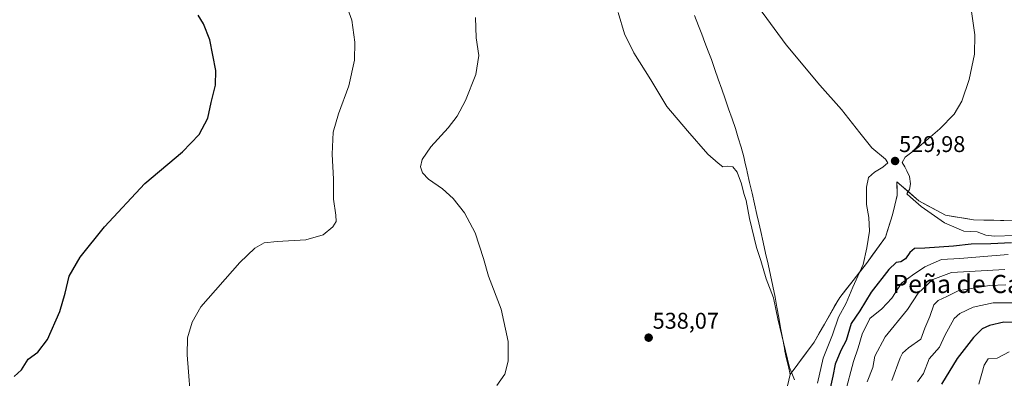
# Model space of a CAD drawing. Units: metres. Extents: x 573582 to 577032, y 4705688 to 4708038.
# Drawn here: x 575161 to 575594, y 4705991 to 4706149 of the extents above; entities that cross this region are included whole.
import ezdxf
from ezdxf.enums import TextEntityAlignment as Align

# ---------------------------------------------------------------- set-up
doc = ezdxf.new("R2010")
doc.units = ezdxf.units.M
doc.header["$MEASUREMENT"] = 0
for name, color, linetype, lineweight in [('Arbolado forestal CxS', 92, 'Continuous', 0), ('Carátula', 7, 'Continuous', 5), ('Cultivos herbáceos CxS', 92, 'Continuous', 0), ('Curva de nivel maestra', 36, 'Continuous', 30), ('Curva de nivel normal', 36, 'Continuous', 0), ('Municipio', 9, 'Continuous', 13), ('Municipio CxS', 142, 'Continuous', 0), ('Punto de cota en terreno', 7, 'Continuous', 0), ('Rótulo de punto de cota en terreno', 19, 'Continuous', 0), ('Texto cartográfico', 19, 'Continuous', 0)]:
    doc.layers.add(name, color=color, linetype=linetype, lineweight=lineweight)
doc.styles.add('Arial', font='txt', dxfattribs={"height": 0.2})

# ---------------------------------------------------------------- blocks, each defined once
blk = doc.blocks.new('*U150')
at = {"layer": 'Cultivos herbáceos CxS', "color": 92, "linetype": 'Continuous', "lineweight": 0}
blk.add_polyline3d([(575598.5191, 4706060.3802, 532.4746), (575580.7483, 4706060.8102, 531.3055), (575568.4093, 4706062.8601, 530.6719), (575556.6393, 4706069.1208, 529.919), (575551.7703, 4706073.3887, 530.0485), (575547.0001, 4706077.5705, 529.9047), (575547.0799, 4706071.6009, 529.0153), (575545.0493, 4706063.0609, 527.9424), (575542.0195, 4706053.2206, 527.153), (575533.5593, 4706041.6202, 528.3016), (575521.8389, 4706026.6709, 530.111), (575510.5787, 4706006.891, 531.493), (575499.9869, 4705992.7214, 534.8938), (575493.3177, 4705964.0119, 532.2576)], dxfattribs=at)
blk = doc.blocks.new('*U172')
at = {"layer": 'Municipio CxS', "color": 142, "linetype": 'Continuous', "lineweight": 0}
blk.add_polyline3d([(575499.55, 4705990.79, 535.1782), (575500, 4705992.73, 535.049), (575502.645, 4705996.2725, 534.6087), (575505.29, 4705999.815, 534.191), (575507.935, 4706003.3575, 533.297), (575510.58, 4706006.9, 532.6812), (575512.834, 4706010.854, 532.4173), (575515.088, 4706014.808, 532.2279), (575517.342, 4706018.762, 531.8598), (575519.596, 4706022.716, 531.5057), (575521.85, 4706026.67, 531.3458), (575524.7775, 4706030.41, 530.6764), (575527.705, 4706034.15, 530.1401), (575530.6325, 4706037.89, 529.9732), (575533.56, 4706041.63, 529.4275), (575536.3833, 4706045.4933, 529.2173), (575539.2067, 4706049.3567, 528.9164), (575542.03, 4706053.22, 528.2852), (575543.04, 4706056.5, 528.4489), (575544.05, 4706059.78, 528.4678), (575545.06, 4706063.06, 528.2827), (575546.075, 4706067.335, 528.2825), (575547.09, 4706071.61, 528.9), (575547.045, 4706074.595, 529.3581), (575547, 4706077.58, 529.7074), (575550.2167, 4706074.76, 529.7736), (575553.4333, 4706071.94, 529.8014), (575556.65, 4706069.12, 530.0822), (575560.57, 4706067.0367, 530.0577), (575564.49, 4706064.9533, 530.2684), (575568.41, 4706062.87, 530.6302), (575572.5267, 4706062.1833, 530.9065), (575576.6433, 4706061.4967, 531.1271), (575580.76, 4706060.81, 531.3586), (575585.2025, 4706060.705, 531.7652), (575589.645, 4706060.6, 532.1674), (575594.0875, 4706060.495, 532.5087), (575598.53, 4706060.39, 532.897)], dxfattribs=at)
blk = doc.blocks.new('5PATER')
at = {"layer": 'Carátula', "linetype": 'Continuous', "lineweight": 5}
h = blk.add_hatch(color=250, dxfattribs=at)
edge = h.paths.add_edge_path()
edge.add_ellipse((0, 0.01), major_axis=(-1.33, -1.34), ratio=0.999422, start_angle=0, end_angle=360)

msp = doc.modelspace()

# ---------------------------------------------------------------- linework, layer by layer
at = {"layer": 'Arbolado forestal CxS', "color": 92, "linetype": 'Continuous', "lineweight": 0}
for points in [[(575493.32, 4705964.01, 532.26), (575499.99, 4705992.72, 534.89), (575510.58, 4706006.89, 531.49), (575521.84, 4706026.67, 530.11), (575533.56, 4706041.62, 528.3), (575542.02, 4706053.22, 527.15), (575545.05, 4706063.06, 527.94), (575547.08, 4706071.6, 529.02), (575547, 4706077.57, 529.9), (575551.77, 4706073.39, 530.05), (575556.64, 4706069.12, 529.92), (575568.41, 4706062.86, 530.67), (575580.75, 4706060.81, 531.31), (575598.52, 4706060.38, 532.47)], [(575598.52, 4706060.38, 532.47), (575580.75, 4706060.81, 531.31), (575568.41, 4706062.86, 530.67), (575556.64, 4706069.12, 529.92), (575551.77, 4706073.39, 530.05), (575547, 4706077.57, 529.9), (575547.08, 4706071.6, 529.02), (575545.05, 4706063.06, 527.94), (575542.02, 4706053.22, 527.15), (575533.56, 4706041.62, 528.3), (575521.84, 4706026.67, 530.11), (575510.58, 4706006.89, 531.49), (575499.99, 4705992.72, 534.89), (575493.32, 4705964.01, 532.26)]]:
    msp.add_polyline3d(points, dxfattribs=at)
at = {"layer": 'Cultivos herbáceos CxS', "color": 92, "linetype": 'Continuous', "lineweight": 0}
msp.add_polyline3d([(575598.52, 4706060.38, 532.47), (575580.75, 4706060.81, 531.31), (575568.41, 4706062.86, 530.67), (575556.64, 4706069.12, 529.92), (575551.77, 4706073.39, 530.05), (575547, 4706077.57, 529.9), (575547.08, 4706071.6, 529.02), (575545.05, 4706063.06, 527.94), (575542.02, 4706053.22, 527.15), (575533.56, 4706041.62, 528.3), (575521.84, 4706026.67, 530.11), (575510.58, 4706006.89, 531.49), (575499.99, 4705992.72, 534.89), (575493.32, 4705964.01, 532.26)], dxfattribs=at)
at = {"layer": 'Curva de nivel maestra', "color": 36, "linetype": 'Continuous', "lineweight": 30}
for points in [[(575158.56, 4705991.8, 525), (575161.75, 4705994.8, 525), (575164.69, 4705999.46, 525), (575168.9, 4706002.46, 525), (575173.24, 4706008.13, 525), (575178.58, 4706020.46, 525), (575180.94, 4706028.45, 525), (575182.72, 4706036.02, 525), (575187.64, 4706044.41, 525), (575198.32, 4706057.69, 525), (575216.07, 4706076.79, 525), (575232.56, 4706090.79, 525), (575239.95, 4706098.4, 525), (575243.81, 4706105.59, 525), (575245.31, 4706112.56, 525), (575247.22, 4706120.06, 525), (575247.23, 4706126.58, 525), (575244.59, 4706140.13, 525), (575241.9, 4706147.1, 525), (575239.5, 4706150.99, 525)], [(575597.48, 4706050.68, 525), (575588.27, 4706050.28, 525), (575579.68, 4706050.06, 525), (575571.87, 4706049.24, 525), (575559.26, 4706048.33, 525), (575554.73, 4706048.17, 525), (575552.73, 4706046.46, 525), (575550.73, 4706043.67, 525), (575548.73, 4706042.36, 525), (575546.73, 4706042.08, 525), (575543.4, 4706038.96, 525), (575535.72, 4706028.93, 525), (575530.67, 4706020.79, 525), (575526.91, 4706015.19, 525), (575524.63, 4706007.72, 525), (575522.25, 4706003.31, 525), (575519.79, 4705997.26, 525), (575518.82, 4705991.9, 525), (575517.04, 4705984.08, 525)], [(575599.06, 4706015.52, 500), (575594.05, 4706015.67, 500), (575587.68, 4706014.23, 500), (575584.54, 4706012.73, 500), (575580.74, 4706008.95, 500), (575573.48, 4705999.78, 500), (575566.66, 4705988.42, 500)]]:
    msp.add_polyline3d(points, dxfattribs=at)
at = {"layer": 'Curva de nivel normal', "color": 36, "linetype": 'Continuous', "lineweight": 0}
for points in [[(575236.64, 4705977.03, 530), (575234.72, 4706001.38, 530), (575234.79, 4706008.8, 530), (575236.81, 4706015.79, 530), (575240.73, 4706022.45, 530), (575257.91, 4706041.96, 530), (575264.41, 4706048.36, 530), (575268.61, 4706050.61, 530), (575274.22, 4706051.31, 530), (575286.94, 4706052.02, 530), (575294.5, 4706054.26, 530), (575298.74, 4706057.76, 530), (575300.23, 4706060.08, 530), (575300.16, 4706062.94, 530), (575299, 4706069.93, 530), (575299.09, 4706078.75, 530), (575298.44, 4706089.77, 530), (575298.88, 4706099.39, 530), (575301.22, 4706107.44, 530), (575305.81, 4706119.79, 530), (575308.29, 4706131.12, 530), (575308.45, 4706139.12, 530), (575307.1, 4706148.79, 530), (575304.76, 4706155.21, 530)], [(575486.07, 4706154.46, 530), (575498.21, 4706137.91, 530), (575513.1, 4706120.11, 530), (575522.67, 4706109.43, 530), (575530.65, 4706099.18, 530), (575535.9, 4706092.48, 530), (575541.96, 4706087.57, 530), (575543.03, 4706085.88, 530), (575540.86, 4706084.08, 530), (575537.08, 4706081.86, 530), (575534.53, 4706079.44, 530), (575533.55, 4706075.17, 530), (575533.67, 4706067.62, 530), (575534.61, 4706061.91, 530), (575534.89, 4706055.79, 530), (575533.73, 4706048.45, 530), (575532.19, 4706041.12, 530), (575527.66, 4706031.12, 530), (575524.71, 4706024.14, 530), (575521.3, 4706017.96, 530), (575518.66, 4706010.18, 530), (575514.6, 4705999.89, 530), (575511.98, 4705988.8, 530)], [(575579.54, 4706154.59, 530), (575581.25, 4706142.31, 530), (575581.08, 4706133.75, 530), (575578.85, 4706122.57, 530), (575575.59, 4706113.06, 530), (575572.18, 4706107.41, 530), (575565.91, 4706100.86, 530), (575556.64, 4706092.99, 530), (575550.66, 4706088.45, 530), (575549.25, 4706086.12, 530), (575550.45, 4706084.18, 530), (575551.29, 4706082.35, 530), (575552.52, 4706079.91, 530), (575553.01, 4706076.73, 530), (575552.47, 4706074.19, 530), (575551.4, 4706072.32, 530), (575552.98, 4706070.86, 530), (575557.73, 4706066.75, 530), (575567.98, 4706059.54, 530), (575576.38, 4706055.77, 530), (575582.28, 4706055.48, 530), (575586.15, 4706054.1, 530), (575590, 4706053.67, 530), (575598.86, 4706053.9, 530)], [(575370.91, 4705987.9, 535), (575374.48, 4705992.88, 535), (575375.99, 4705998.57, 535), (575375.99, 4706007.28, 535), (575372.86, 4706021.4, 535), (575367.22, 4706035.94, 535), (575365.04, 4706043.79, 535), (575361.47, 4706055.12, 535), (575356.67, 4706063.9, 535), (575351.7, 4706070.25, 535), (575347.04, 4706074.43, 535), (575340.88, 4706078.77, 535), (575338.21, 4706081.52, 535), (575337.39, 4706084.17, 535), (575338.13, 4706087.45, 535), (575341.9, 4706093.01, 535), (575349.51, 4706101.37, 535), (575353.49, 4706106.52, 535), (575357.14, 4706113.42, 535), (575361.73, 4706124.77, 535), (575363.09, 4706133.14, 535), (575361.91, 4706140.96, 535), (575361.52, 4706149.9, 535)], [(575424.28, 4706152.18, 535), (575427.07, 4706142.69, 535), (575431.16, 4706134.41, 535), (575438.68, 4706122.44, 535), (575445.8, 4706110.78, 535), (575454.91, 4706099.96, 535), (575463.76, 4706089.73, 535), (575468.33, 4706085.72, 535), (575470.46, 4706084.2, 535), (575472.66, 4706084.51, 535), (575474.73, 4706084.16, 535), (575476.76, 4706081.79, 535), (575478.62, 4706076.62, 535), (575479.57, 4706072.48, 535), (575480.67, 4706069.28, 535), (575482.17, 4706061.41, 535), (575485.18, 4706048.63, 535), (575487.05, 4706042.95, 535), (575489.53, 4706034.82, 535), (575492.73, 4706026.4, 535), (575494.62, 4706017.24, 535), (575499.67, 4705995.81, 535), (575501.86, 4705990.26, 535)], [(575595.98, 4706045.54, 520), (575583.52, 4706044.55, 520), (575574.74, 4706043.84, 520), (575566.64, 4706043.3, 520), (575559.25, 4706040.1, 520), (575553.9, 4706036.4, 520), (575548.94, 4706032.85, 520), (575544.73, 4706026.37, 520), (575540.38, 4706021.67, 520), (575535.12, 4706017.36, 520), (575531.76, 4706010.46, 520), (575529.92, 4706004.46, 520), (575527.94, 4705998.46, 520), (575524.16, 4705984.65, 520)], [(575594.52, 4706038.87, 515), (575571.01, 4706037.68, 515), (575562.84, 4706034.57, 515), (575556.31, 4706028.46, 515), (575551.66, 4706021.38, 515), (575541.79, 4706009.28, 515), (575537.27, 4706000.8, 515), (575536.34, 4705995.8, 515), (575533.91, 4705989.46, 515)], [(575594.97, 4706032.19, 510), (575587.79, 4706031.93, 510), (575579.63, 4706030.58, 510), (575574.01, 4706029.56, 510), (575568.97, 4706026.98, 510), (575565.15, 4706025.32, 510), (575563.21, 4706023.32, 510), (575561.41, 4706018.3, 510), (575559.24, 4706013.16, 510), (575557.58, 4706008.3, 510), (575552.1, 4706004.42, 510), (575549.52, 4706002.07, 510), (575548.48, 4706000.01, 510), (575544.78, 4705990.06, 510)], [(575599.4, 4706024.31, 505), (575589.4, 4706024.3, 505), (575580.49, 4706022.39, 505), (575574.72, 4706019.48, 505), (575572.26, 4706017.4, 505), (575568.08, 4706009.83, 505), (575565.8, 4706004.72, 505), (575561.13, 4705999.58, 505), (575558.76, 4705993.13, 505), (575556.07, 4705989.44, 505)], [(575596.45, 4706002.7, 495), (575591.06, 4705999.88, 495), (575587.19, 4705999.6, 495), (575585.46, 4705996.8, 495), (575583, 4705988.46, 495)]]:
    msp.add_polyline3d(points, dxfattribs=at)
at = {"layer": 'Municipio', "color": 9, "linetype": 'Continuous', "lineweight": 13}
for points in [[(575457.9, 4706150.89, 532.75), (575459.66, 4706146.3, 532.71), (575461.09, 4706142.58, 532.51), (575462.51, 4706138.86, 532.61), (575463.94, 4706135.14, 532.73), (575465.37, 4706131.42, 532.73), (575466.88, 4706127.08, 532.68), (575468.4, 4706122.73, 532.9), (575469.91, 4706118.39, 533.09), (575471.42, 4706114.04, 532.98), (575472.93, 4706109.7, 533.17), (575474.45, 4706105.35, 533.35), (575475.96, 4706101.01, 533.35), (575477.21, 4706096.88, 533.37), (575478.45, 4706092.76, 533.56), (575479.7, 4706088.63, 533.85), (575480.29, 4706085.7, 533.93), (575480.89, 4706082.77, 533.99), (575481.06, 4706081.92, 533.99), (575482.15, 4706077.24, 534), (575483.24, 4706072.56, 533.98), (575484.33, 4706067.89, 534.05), (575485.42, 4706063.21, 534.14), (575486.29, 4706059.47, 534.03), (575487.16, 4706055.74, 534.04), (575488.2, 4706050.91, 534.11), (575489.24, 4706046.08, 534.25), (575490.29, 4706041.26, 534.35), (575491.33, 4706036.43, 534.47), (575492.37, 4706031.6, 534.79), (575493.41, 4706026.77, 534.86), (575494.22, 4706022.27, 534.83), (575495.03, 4706017.77, 534.83), (575495.84, 4706013.28, 534.86), (575496.65, 4706008.78, 534.89), (575497.46, 4706004.28, 534.95), (575497.7, 4706002.97, 534.97)], [(575457.9, 4706150.89, 532.75), (575459.66, 4706146.3, 532.71), (575461.09, 4706142.58, 532.51), (575462.51, 4706138.86, 532.61), (575463.94, 4706135.14, 532.73), (575465.37, 4706131.42, 532.73), (575466.88, 4706127.08, 532.68), (575468.4, 4706122.73, 532.9), (575469.91, 4706118.39, 533.09), (575471.42, 4706114.04, 532.98), (575472.93, 4706109.7, 533.17), (575474.45, 4706105.35, 533.35), (575475.96, 4706101.01, 533.35), (575477.21, 4706096.88, 533.37), (575478.45, 4706092.76, 533.56), (575479.7, 4706088.63, 533.85), (575480.29, 4706085.7, 533.93), (575480.89, 4706082.77, 533.99), (575481.06, 4706081.92, 533.99), (575482.15, 4706077.24, 534), (575483.24, 4706072.56, 533.98), (575484.33, 4706067.89, 534.05), (575485.42, 4706063.21, 534.14), (575486.29, 4706059.47, 534.03), (575487.16, 4706055.74, 534.04), (575488.2, 4706050.91, 534.11), (575489.24, 4706046.08, 534.25), (575490.29, 4706041.26, 534.35), (575491.33, 4706036.43, 534.47), (575492.37, 4706031.6, 534.79), (575493.41, 4706026.77, 534.86), (575494.22, 4706022.27, 534.83), (575495.03, 4706017.77, 534.83), (575495.84, 4706013.28, 534.86), (575496.65, 4706008.78, 534.89), (575497.46, 4706004.28, 534.95), (575497.7, 4706002.97, 534.97)], [(575598.53, 4706060.39, 532.9), (575594.09, 4706060.49, 532.51), (575589.64, 4706060.6, 532.17), (575585.2, 4706060.71, 531.77), (575580.76, 4706060.81, 531.36), (575576.64, 4706061.5, 531.13), (575572.53, 4706062.18, 530.91), (575568.41, 4706062.87, 530.63), (575564.49, 4706064.95, 530.27), (575560.57, 4706067.04, 530.06), (575556.65, 4706069.12, 530.08), (575553.43, 4706071.94, 529.8), (575550.22, 4706074.76, 529.77), (575547, 4706077.58, 529.71), (575547.04, 4706074.6, 529.36), (575547.09, 4706071.61, 528.9), (575546.08, 4706067.34, 528.28), (575545.06, 4706063.06, 528.28), (575544.05, 4706059.78, 528.47), (575543.04, 4706056.5, 528.45), (575542.03, 4706053.22, 528.29), (575539.21, 4706049.36, 528.92), (575536.38, 4706045.49, 529.22), (575533.56, 4706041.63, 529.43), (575530.63, 4706037.89, 529.97), (575527.71, 4706034.15, 530.14), (575524.78, 4706030.41, 530.68), (575521.85, 4706026.67, 531.35), (575519.6, 4706022.72, 531.51), (575517.34, 4706018.76, 531.86), (575515.09, 4706014.81, 532.23), (575512.83, 4706010.85, 532.42), (575510.58, 4706006.9, 532.68), (575507.93, 4706003.36, 533.3), (575505.29, 4705999.81, 534.19), (575502.64, 4705996.27, 534.61), (575500, 4705992.73, 535.05)], [(575598.53, 4706060.39, 532.9), (575594.09, 4706060.49, 532.51), (575589.64, 4706060.6, 532.17), (575585.2, 4706060.71, 531.77), (575580.76, 4706060.81, 531.36), (575576.64, 4706061.5, 531.13), (575572.53, 4706062.18, 530.91), (575568.41, 4706062.87, 530.63), (575564.49, 4706064.95, 530.27), (575560.57, 4706067.04, 530.06), (575556.65, 4706069.12, 530.08), (575553.43, 4706071.94, 529.8), (575550.22, 4706074.76, 529.77), (575547, 4706077.58, 529.71), (575547.04, 4706074.6, 529.36), (575547.09, 4706071.61, 528.9), (575546.08, 4706067.34, 528.28), (575545.06, 4706063.06, 528.28), (575544.05, 4706059.78, 528.47), (575543.04, 4706056.5, 528.45), (575542.03, 4706053.22, 528.29), (575539.21, 4706049.36, 528.92), (575536.38, 4706045.49, 529.22), (575533.56, 4706041.63, 529.43), (575530.63, 4706037.89, 529.97), (575527.71, 4706034.15, 530.14), (575524.78, 4706030.41, 530.68), (575521.85, 4706026.67, 531.35), (575519.6, 4706022.72, 531.51), (575517.34, 4706018.76, 531.86), (575515.09, 4706014.81, 532.23), (575512.83, 4706010.85, 532.42), (575510.58, 4706006.9, 532.68), (575507.93, 4706003.36, 533.3), (575505.29, 4705999.81, 534.19), (575502.64, 4705996.27, 534.61), (575500, 4705992.73, 535.05)], [(575497.7, 4706002.97, 534.97), (575498.47, 4705999.56, 535), (575499.23, 4705996.14, 535.02), (575500, 4705992.73, 535.05)], [(575497.7, 4706002.97, 534.97), (575498.47, 4705999.56, 535), (575499.23, 4705996.14, 535.02), (575500, 4705992.73, 535.05)], [(575500, 4705992.73, 535.05), (575499.55, 4705990.79, 535.18)], [(575500, 4705992.73, 535.05), (575499.55, 4705990.79, 535.18)]]:
    msp.add_polyline3d(points, dxfattribs=at)
at = {"layer": 'Municipio CxS', "color": 142, "linetype": 'Continuous', "lineweight": 0}
for points in [[(575598.53, 4706060.39, 532.9), (575594.09, 4706060.49, 532.51), (575589.64, 4706060.6, 532.17), (575585.2, 4706060.71, 531.77), (575580.76, 4706060.81, 531.36), (575576.64, 4706061.5, 531.13), (575572.53, 4706062.18, 530.91), (575568.41, 4706062.87, 530.63), (575564.49, 4706064.95, 530.27), (575560.57, 4706067.04, 530.06), (575556.65, 4706069.12, 530.08), (575553.43, 4706071.94, 529.8), (575550.22, 4706074.76, 529.77), (575547, 4706077.58, 529.71), (575547.04, 4706074.6, 529.36), (575547.09, 4706071.61, 528.9), (575546.08, 4706067.34, 528.28), (575545.06, 4706063.06, 528.28), (575544.05, 4706059.78, 528.47), (575543.04, 4706056.5, 528.45), (575542.03, 4706053.22, 528.29), (575539.21, 4706049.36, 528.92), (575536.38, 4706045.49, 529.22), (575533.56, 4706041.63, 529.43), (575530.63, 4706037.89, 529.97), (575527.71, 4706034.15, 530.14), (575524.78, 4706030.41, 530.68), (575521.85, 4706026.67, 531.35), (575519.6, 4706022.72, 531.51), (575517.34, 4706018.76, 531.86), (575515.09, 4706014.81, 532.23), (575512.83, 4706010.85, 532.42), (575510.58, 4706006.9, 532.68), (575507.93, 4706003.36, 533.3), (575505.29, 4705999.81, 534.19), (575502.64, 4705996.27, 534.61), (575500, 4705992.73, 535.05), (575500, 4705992.73, 535.05), (575499.23, 4705996.14, 535.02), (575498.47, 4705999.56, 535), (575497.7, 4706002.97, 534.97), (575497.46, 4706004.28, 534.95), (575496.65, 4706008.78, 534.89), (575495.84, 4706013.28, 534.86), (575495.03, 4706017.77, 534.83), (575494.22, 4706022.27, 534.83), (575493.41, 4706026.77, 534.86), (575492.37, 4706031.6, 534.79), (575491.33, 4706036.43, 534.47), (575490.29, 4706041.26, 534.35), (575489.24, 4706046.08, 534.25), (575488.2, 4706050.91, 534.11), (575487.16, 4706055.74, 534.04), (575486.29, 4706059.47, 534.03), (575485.42, 4706063.21, 534.14), (575484.33, 4706067.89, 534.05), (575483.24, 4706072.56, 533.98), (575482.15, 4706077.24, 534), (575481.06, 4706081.92, 533.99), (575480.89, 4706082.77, 533.99), (575480.29, 4706085.7, 533.93), (575479.7, 4706088.63, 533.85), (575478.45, 4706092.76, 533.56), (575477.21, 4706096.88, 533.37), (575475.96, 4706101.01, 533.35), (575474.45, 4706105.35, 533.35), (575472.93, 4706109.7, 533.17), (575471.42, 4706114.04, 532.98), (575469.91, 4706118.39, 533.09), (575468.4, 4706122.73, 532.9), (575466.88, 4706127.08, 532.68), (575465.37, 4706131.42, 532.73), (575463.94, 4706135.14, 532.73), (575462.51, 4706138.86, 532.61), (575461.09, 4706142.58, 532.51), (575459.66, 4706146.3, 532.71), (575457.9, 4706150.89, 532.75)], [(575457.9, 4706150.89, 532.75), (575459.66, 4706146.3, 532.71), (575461.09, 4706142.58, 532.51), (575462.51, 4706138.86, 532.61), (575463.94, 4706135.14, 532.73), (575465.37, 4706131.42, 532.73), (575466.88, 4706127.08, 532.68), (575468.4, 4706122.73, 532.9), (575469.91, 4706118.39, 533.09), (575471.42, 4706114.04, 532.98), (575472.93, 4706109.7, 533.17), (575474.45, 4706105.35, 533.35), (575475.96, 4706101.01, 533.35), (575477.21, 4706096.88, 533.37), (575478.45, 4706092.76, 533.56), (575479.7, 4706088.63, 533.85), (575480.29, 4706085.7, 533.93), (575480.89, 4706082.77, 533.99), (575481.06, 4706081.92, 533.99), (575482.15, 4706077.24, 534), (575483.24, 4706072.56, 533.98), (575484.33, 4706067.89, 534.05), (575485.42, 4706063.21, 534.14), (575486.29, 4706059.47, 534.03), (575487.16, 4706055.74, 534.04), (575488.2, 4706050.91, 534.11), (575489.24, 4706046.08, 534.25), (575490.29, 4706041.26, 534.35), (575491.33, 4706036.43, 534.47), (575492.37, 4706031.6, 534.79), (575493.41, 4706026.77, 534.86), (575494.22, 4706022.27, 534.83), (575495.03, 4706017.77, 534.83), (575495.84, 4706013.28, 534.86), (575496.65, 4706008.78, 534.89), (575497.46, 4706004.28, 534.95), (575497.7, 4706002.97, 534.97), (575498.47, 4705999.56, 535), (575499.23, 4705996.14, 535.02), (575500, 4705992.73, 535.05), (575499.55, 4705990.79, 535.18)]]:
    msp.add_polyline3d(points, dxfattribs=at)

# ---------------------------------------------------------------- block references
at = {"layer": 'Cultivos herbáceos CxS', "color": 92, "linetype": 'Continuous', "lineweight": 0}
msp.add_blockref('*U150', (0, 0), dxfattribs=at)
at = {"layer": 'Municipio CxS', "color": 142, "linetype": 'Continuous', "lineweight": 0}
msp.add_blockref('*U172', (0, 0), dxfattribs=at)
at = {"layer": 'Punto de cota en terreno', "linetype": 'Continuous', "lineweight": 0}
for p in [(575546.18, 4706086.73, 529.98), (575437.75, 4706008.9, 538.07)]:
    msp.add_blockref('5PATER', p, dxfattribs=at)

# ---------------------------------------------------------------- texts
at = {"layer": 'Rótulo de punto de cota en terreno', "color": 19, "linetype": 'Continuous', "lineweight": 0, "style": 'Arial'}
for s, p in [('529,98', (575547.94, 4706088.49)), ('538,07', (575439.51, 4706010.66))]:
    msp.add_text(s, height=7, dxfattribs=at).set_placement(p, align=Align.BOTTOM_LEFT)
at = {"layer": 'Texto cartográfico', "color": 19, "linetype": 'Continuous', "lineweight": 0, "style": 'Arial'}
msp.add_text('Peña de Cachibero', height=8, dxfattribs=at).set_placement((575592.72, 4706032.55), align=Align.MIDDLE_CENTER)

doc.saveas('drawing.dxf')
